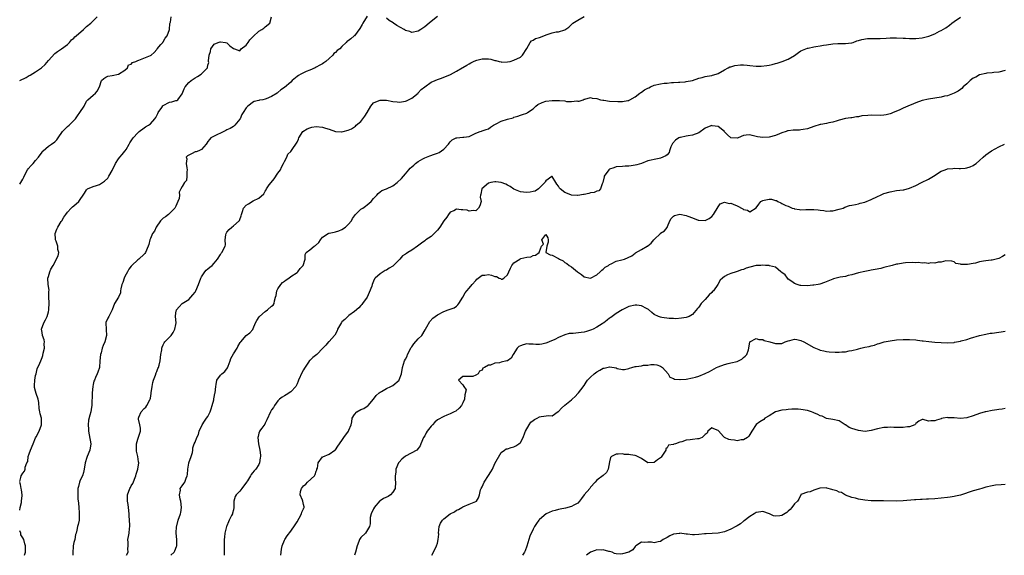
# Model space of a CAD drawing. Units: inches. Extents: x 2526000 to 2529000, y 1542000 to 1545000.
# Drawn here: x 2526000 to 2526309, y 1542000 to 1542168 of the extents above; entities that cross this region are included whole.
import ezdxf

# ---------------------------------------------------------------- set-up
doc = ezdxf.new("R2010")
doc.units = ezdxf.units.IN
doc.header["$MEASUREMENT"] = 0
doc.layers.add('LD25261542_2ft', color=95, linetype='Continuous')

msp = doc.modelspace()

# ---------------------------------------------------------------- linework, layer by layer
at = {"layer": 'LD25261542_2ft'}
for points, elevation in [([(2526109, 1542169.17), (2526107.58, 1542167), (2526107.4, 1542166.6), (2526106.65, 1542165.35), (2526105, 1542163.06), (2526104.91, 1542163), (2526103.89, 1542162.11), (2526103, 1542161.46), (2526102.65, 1542161.35), (2526102.34, 1542161), (2526101, 1542159.69), (2526100.4, 1542159), (2526099.57, 1542158.43), (2526099, 1542157.82), (2526098.54, 1542157.46), (2526098.17, 1542157), (2526097, 1542155.92), (2526095.95, 1542155), (2526095.41, 1542154.59), (2526095, 1542154.26), (2526094.15, 1542153.84), (2526093, 1542153.17), (2526092.66, 1542153), (2526091, 1542152.3), (2526089.88, 1542151.88), (2526089, 1542151.47), (2526088.14, 1542151), (2526087.42, 1542150.58), (2526087, 1542150.31), (2526085.46, 1542149), (2526085, 1542148.53), (2526083, 1542146.87), (2526081.88, 1542146.12), (2526081, 1542145.22), (2526080.86, 1542145.14), (2526080.72, 1542145), (2526079, 1542143.97), (2526077.28, 1542143.28), (2526077, 1542143.18), (2526076.23, 1542143), (2526075.16, 1542142.84), (2526075, 1542142.76), (2526073.56, 1542142.44), (2526073, 1542142.11), (2526072.36, 1542141.64), (2526071.56, 1542141), (2526071, 1542140.44), (2526070.06, 1542139), (2526069.67, 1542138.33), (2526069.09, 1542137), (2526069, 1542136.85), (2526067.49, 1542135), (2526067.23, 1542134.77), (2526067, 1542134.59), (2526066.05, 1542133.95), (2526065, 1542133.5), (2526064.69, 1542133.31), (2526063.97, 1542133), (2526063, 1542132.49), (2526062.05, 1542132.05), (2526061, 1542131.54), (2526059.97, 1542131), (2526059.47, 1542130.53), (2526059, 1542129.88), (2526058.69, 1542129.31), (2526058.43, 1542129), (2526057, 1542127.41), (2526056.17, 1542127), (2526055.34, 1542126.66), (2526055, 1542126.6), (2526054.13, 1542126.13), (2526052.58, 1542125.42), (2526052.25, 1542125), (2526052.44, 1542124.44), (2526052.24, 1542123), (2526052.39, 1542121.61), (2526052.51, 1542121), (2526052.39, 1542120.39), (2526052.43, 1542119), (2526052.31, 1542117.69), (2526051.73, 1542117), (2526051, 1542115.71), (2526050.51, 1542115), (2526050.03, 1542113.97), (2526050.16, 1542113), (2526049.99, 1542111.99), (2526049.61, 1542111), (2526049, 1542109.61), (2526048.8, 1542109.2), (2526048.69, 1542109), (2526047, 1542107.28), (2526046.69, 1542107), (2526045.73, 1542106.27), (2526045, 1542105.84), (2526044.58, 1542105.42), (2526044.2, 1542105), (2526042.84, 1542103), (2526042.26, 1542101.74), (2526041.65, 1542101), (2526041, 1542099.47), (2526040.78, 1542099), (2526040.45, 1542097.55), (2526040.34, 1542097), (2526039.43, 1542095), (2526039.24, 1542094.76), (2526039, 1542094.52), (2526037.33, 1542093), (2526037, 1542092.73), (2526035.19, 1542091), (2526035, 1542090.79), (2526034.23, 1542089.77), (2526033.82, 1542089), (2526033, 1542087.56), (2526032.74, 1542087), (2526032.33, 1542085.67), (2526032.05, 1542085), (2526031.68, 1542083.68), (2526031.63, 1542083), (2526031.63, 1542082.37), (2526031.01, 1542081), (2526029.72, 1542079), (2526028.98, 1542077), (2526027.93, 1542075), (2526027.6, 1542074.4), (2526026.98, 1542073.02), (2526027, 1542072.66), (2526027.14, 1542071.14), (2526027.12, 1542070.88), (2526027.27, 1542069), (2526026.67, 1542067), (2526026.17, 1542065.83), (2526025.89, 1542065), (2526025.51, 1542063.51), (2526025.37, 1542063), (2526025.15, 1542061), (2526024.98, 1542059), (2526024.52, 1542057.48), (2526024.33, 1542057), (2526023.78, 1542055.78), (2526023.41, 1542055), (2526023.29, 1542054.71), (2526023, 1542053.57), (2526022.89, 1542053), (2526022.73, 1542051), (2526022.71, 1542049.29), (2526022.66, 1542048.66), (2526022.65, 1542047), (2526022.53, 1542046.53), (2526022.32, 1542045), (2526022.03, 1542044.03), (2526021.6, 1542042.4), (2526021.44, 1542041), (2526021.57, 1542039.57), (2526021.55, 1542039), (2526021.82, 1542037.82), (2526022.31, 1542035), (2526022, 1542033), (2526021.2, 1542031), (2526021, 1542030.36), (2526020.62, 1542029.38), (2526020.51, 1542029), (2526020.22, 1542027), (2526019.99, 1542026.01), (2526019.68, 1542025), (2526019, 1542023.57), (2526018.78, 1542023), (2526018.41, 1542021.59), (2526018.28, 1542021), (2526018.27, 1542020.27), (2526018.21, 1542019), (2526018.28, 1542017.72), (2526018.4, 1542016.4), (2526018.5, 1542015), (2526018.69, 1542013.31), (2526018.7, 1542013), (2526018.64, 1542012.64), (2526018.61, 1542011), (2526018.31, 1542009.69), (2526018.12, 1542009), (2526017.92, 1542007.92), (2526017.68, 1542007), (2526017.5, 1542006.5), (2526017.24, 1542005), (2526017, 1542004.03), (2526016.78, 1542003), (2526016.64, 1542000.64), (2526016.67, 1542000)], 8282), ([(2526033.53, 1542000), (2526033.99, 1542001), (2526033.95, 1542002.05), (2526034.04, 1542003), (2526034.06, 1542004.06), (2526033.93, 1542005), (2526034.11, 1542005.89), (2526034.31, 1542007), (2526034.42, 1542008.42), (2526034.55, 1542009), (2526034.58, 1542009.42), (2526034.47, 1542011), (2526034.36, 1542012.36), (2526034.33, 1542013), (2526034.11, 1542015), (2526033.98, 1542015.98), (2526033.8, 1542017), (2526033.81, 1542018.19), (2526033.84, 1542019), (2526034.58, 1542021), (2526034.71, 1542021.29), (2526035, 1542021.81), (2526035.45, 1542022.55), (2526036.41, 1542025), (2526036.51, 1542025.49), (2526037.09, 1542027), (2526037.36, 1542029), (2526037.29, 1542029.29), (2526037.05, 1542031), (2526036.67, 1542032.67), (2526036.63, 1542033), (2526036.61, 1542033.39), (2526036.6, 1542035), (2526037, 1542036.48), (2526037.88, 1542039), (2526037.86, 1542039.86), (2526037.7, 1542041), (2526037.29, 1542042.71), (2526037.24, 1542043), (2526037.39, 1542043.39), (2526038.08, 1542045), (2526039, 1542046.12), (2526039.55, 1542046.45), (2526039.86, 1542047), (2526040.81, 1542048.81), (2526040.93, 1542049), (2526041, 1542049.33), (2526041.25, 1542050.75), (2526041.26, 1542051), (2526041.5, 1542053), (2526041.71, 1542054.29), (2526041.93, 1542055), (2526042.56, 1542056.56), (2526042.76, 1542057.24), (2526043, 1542057.73), (2526043.32, 1542058.68), (2526043.51, 1542059), (2526043.71, 1542059.71), (2526044.02, 1542061), (2526044.29, 1542063), (2526044.53, 1542064.53), (2526044.57, 1542065), (2526044.66, 1542065.34), (2526045, 1542066.11), (2526045.29, 1542066.71), (2526045.56, 1542067), (2526047, 1542068.5), (2526047.45, 1542069), (2526048.09, 1542069.91), (2526048.69, 1542071), (2526049, 1542072.4), (2526049.11, 1542073), (2526048.86, 1542075), (2526049, 1542076.15), (2526049.14, 1542077), (2526050.06, 1542077.94), (2526051, 1542079), (2526053, 1542080.27), (2526053.71, 1542081), (2526054.29, 1542081.71), (2526055, 1542082.63), (2526055.22, 1542083), (2526056.08, 1542085), (2526056.78, 1542087), (2526057, 1542087.38), (2526058.07, 1542089), (2526058.49, 1542089.51), (2526059, 1542089.88), (2526059.59, 1542090.41), (2526060.36, 1542091), (2526061, 1542091.74), (2526062.02, 1542093), (2526063, 1542094.45), (2526063.21, 1542094.79), (2526063.42, 1542095), (2526064.45, 1542097), (2526064.55, 1542097.45), (2526064.48, 1542099), (2526064.61, 1542100.61), (2526064.71, 1542101), (2526064.81, 1542101.19), (2526065, 1542101.44), (2526065.7, 1542102.3), (2526066.49, 1542103), (2526067, 1542103.37), (2526068.86, 1542105), (2526068.91, 1542105.09), (2526069, 1542105.38), (2526069.49, 1542106.51), (2526069.59, 1542107), (2526069.89, 1542107.89), (2526070.22, 1542109), (2526071, 1542109.87), (2526071.73, 1542110.27), (2526073.22, 1542111.22), (2526075, 1542112.13), (2526076.53, 1542113.47), (2526077, 1542114.29), (2526077.28, 1542114.72), (2526077.36, 1542115), (2526078.24, 1542116.24), (2526078.82, 1542117), (2526079.83, 1542118.17), (2526081, 1542119.96), (2526081.76, 1542121), (2526082.13, 1542121.87), (2526082.77, 1542123), (2526083, 1542123.55), (2526083.74, 1542125), (2526084.09, 1542125.91), (2526085, 1542126.77), (2526085.65, 1542127.65), (2526086.6, 1542129), (2526087, 1542129.71), (2526087.38, 1542130.62), (2526087.51, 1542131), (2526088.84, 1542133), (2526090.13, 1542133.87), (2526091, 1542134.18), (2526091.62, 1542134.38), (2526093, 1542134.6), (2526095, 1542134.42), (2526095.94, 1542134.06), (2526097, 1542133.75), (2526099, 1542133.01), (2526100.9, 1542132.9), (2526101, 1542132.89), (2526101.48, 1542133), (2526103, 1542133.48), (2526104.1, 1542133.9), (2526105.29, 1542134.71), (2526105.56, 1542135), (2526107, 1542136.15), (2526108.18, 1542137.82), (2526108.96, 1542139), (2526110.15, 1542141), (2526111, 1542142), (2526111.63, 1542142.37), (2526113, 1542142.8), (2526113.19, 1542142.81), (2526115, 1542142.81), (2526117, 1542142.47), (2526118.33, 1542142.33), (2526119, 1542142.2), (2526119.71, 1542142.29), (2526121, 1542142.5), (2526121.33, 1542142.67), (2526123, 1542143.49), (2526124.92, 1542145.08), (2526125, 1542145.13), (2526125.85, 1542146.15), (2526127, 1542147.04), (2526129, 1542148.46), (2526130.31, 1542149), (2526131, 1542149.36), (2526132.24, 1542149.76), (2526135.05, 1542150.95), (2526137, 1542151.94), (2526138.8, 1542153), (2526139, 1542153.1), (2526140.17, 1542153.83), (2526141, 1542154.26), (2526141.47, 1542154.53), (2526142.36, 1542155), (2526143, 1542155.3), (2526143.38, 1542155.38), (2526145, 1542155.84), (2526147, 1542155.82), (2526147.74, 1542155.74), (2526149, 1542155.35), (2526149.34, 1542155.34), (2526150.36, 1542155), (2526151, 1542154.83), (2526151.19, 1542154.81), (2526153, 1542154.83), (2526153.77, 1542155), (2526155, 1542155.39), (2526157, 1542156.35), (2526157.65, 1542157), (2526159, 1542159.05), (2526160.13, 1542161), (2526160.53, 1542161.47), (2526161, 1542161.63), (2526161.8, 1542162.2), (2526163, 1542162.55), (2526165.46, 1542163.46), (2526167, 1542163.95), (2526168.27, 1542164.27), (2526169, 1542164.31), (2526170.97, 1542164.97), (2526171, 1542164.97), (2526172.21, 1542165.79), (2526173, 1542166.58), (2526173.48, 1542167), (2526175, 1542167.94), (2526177, 1542169.13)], 8284), ([(2526131, 1542169.09), (2526129, 1542167.52), (2526128.42, 1542167), (2526127, 1542165.82), (2526125.76, 1542165), (2526125, 1542164.55), (2526123, 1542164.07), (2526122.38, 1542164.38), (2526121, 1542164.73), (2526120.85, 1542164.85), (2526120.61, 1542165), (2526118.31, 1542166.31), (2526117.23, 1542167), (2526117.1, 1542167.1), (2526115.88, 1542167.88), (2526115, 1542168.61)], 8282), ([(2526000, 1542116.54), (2526000.39, 1542117), (2526001, 1542118.1), (2526001.3, 1542118.7), (2526001.39, 1542119), (2526002.49, 1542121), (2526002.69, 1542121.31), (2526003.61, 1542122.39), (2526004.2, 1542123), (2526005, 1542123.88), (2526005.95, 1542125), (2526007, 1542126.53), (2526007.2, 1542126.8), (2526007.38, 1542127), (2526009, 1542128.37), (2526009.98, 1542129), (2526011, 1542129.74), (2526011.65, 1542130.35), (2526012.07, 1542131), (2526013.43, 1542133), (2526015, 1542134.59), (2526015.52, 1542135), (2526017, 1542136.49), (2526017.47, 1542137), (2526018.09, 1542137.91), (2526018.89, 1542139), (2526020.19, 1542141), (2526021, 1542142.54), (2526021.37, 1542143), (2526023, 1542144.41), (2526023.76, 1542145), (2526024.34, 1542145.66), (2526025.07, 1542147.07), (2526025.69, 1542149), (2526026.35, 1542149.65), (2526027, 1542150.1), (2526027.59, 1542150.41), (2526029, 1542150.61), (2526030.98, 1542150.98), (2526031.03, 1542151), (2526033, 1542152.31), (2526033.8, 1542153), (2526034.11, 1542153.89), (2526035, 1542154.18), (2526035.37, 1542154.63), (2526036.4, 1542155), (2526037, 1542155.27), (2526037.37, 1542155.37), (2526041, 1542156.83), (2526041.25, 1542157), (2526042.14, 1542157.86), (2526043, 1542158.79), (2526043.08, 1542158.92), (2526044.3, 1542160.3), (2526044.88, 1542161), (2526044.93, 1542161.07), (2526045, 1542161.14), (2526045.64, 1542162.36), (2526046.26, 1542163), (2526047, 1542164.98), (2526047.09, 1542166.91), (2526047.33, 1542167.33), (2526047.46, 1542169)], 8278), ([(2526000, 1542149.07), (2526001.98, 1542150.01), (2526003, 1542150.57), (2526003.3, 1542150.7), (2526005, 1542151.74), (2526006.82, 1542153), (2526007.97, 1542154.03), (2526009, 1542155.3), (2526011, 1542157.47), (2526011.85, 1542158.15), (2526013.08, 1542159), (2526015, 1542160.35), (2526015.61, 1542161), (2526016.26, 1542161.74), (2526017, 1542162.31), (2526017.31, 1542162.69), (2526017.66, 1542163), (2526020.04, 1542165), (2526020.48, 1542165.52), (2526021, 1542165.98), (2526022.27, 1542167), (2526024.28, 1542169)], 8276), ([(2526000, 1542023.14), (2526000.41, 1542024.41), (2526000.48, 1542025), (2526001, 1542025.78), (2526001.54, 1542026.46), (2526001.71, 1542027), (2526001.71, 1542027.71), (2526002.22, 1542029), (2526002.51, 1542029.49), (2526002.69, 1542031), (2526003, 1542031.87), (2526003.38, 1542033), (2526004.24, 1542035), (2526005, 1542036.86), (2526005.19, 1542037.19), (2526006.1, 1542039), (2526006.88, 1542041), (2526006.89, 1542041.11), (2526006.8, 1542043), (2526006.39, 1542044.39), (2526006.32, 1542045), (2526006.13, 1542046.13), (2526005.97, 1542047.97), (2526005.8, 1542049), (2526005.21, 1542050.79), (2526005, 1542051.5), (2526004.63, 1542052.63), (2526004.61, 1542053), (2526004.67, 1542053.33), (2526004.71, 1542055), (2526005, 1542056.43), (2526005.13, 1542057), (2526005.52, 1542058.48), (2526006.34, 1542060.34), (2526006.61, 1542061), (2526007, 1542062.04), (2526007.24, 1542062.76), (2526007.41, 1542063.41), (2526007.73, 1542065), (2526007.66, 1542066.34), (2526007.76, 1542067), (2526007.63, 1542067.63), (2526007.12, 1542069), (2526007, 1542069.97), (2526006.89, 1542071), (2526007.61, 1542073), (2526008.1, 1542073.9), (2526008.61, 1542075), (2526009, 1542076.41), (2526009.13, 1542077), (2526009.2, 1542079.2), (2526009.19, 1542081), (2526009.15, 1542082.85), (2526009.22, 1542083.22), (2526008.97, 1542085.03), (2526008.87, 1542087), (2526009, 1542087.55), (2526009.49, 1542089), (2526009.81, 1542089.81), (2526010.48, 1542091), (2526012.02, 1542093.98), (2526012.3, 1542095), (2526012.01, 1542096.01), (2526011.95, 1542097), (2526011.42, 1542098.58), (2526011.24, 1542099), (2526011.22, 1542099.22), (2526011.17, 1542101), (2526011.63, 1542102.37), (2526011.92, 1542103), (2526013, 1542104.78), (2526013.18, 1542105), (2526013.86, 1542106.14), (2526014.5, 1542107), (2526015, 1542107.7), (2526016.14, 1542109), (2526016.58, 1542109.42), (2526017, 1542109.74), (2526018.51, 1542111), (2526019, 1542111.63), (2526019.91, 1542113), (2526020.3, 1542113.7), (2526021, 1542114.75), (2526021.12, 1542114.88), (2526021.31, 1542115), (2526023, 1542115.73), (2526024.1, 1542116.1), (2526025, 1542116.38), (2526026.57, 1542117.43), (2526027.59, 1542118.41), (2526027.93, 1542119), (2526029, 1542120.78), (2526030.04, 1542123), (2526031, 1542124.46), (2526031.44, 1542125), (2526032.17, 1542125.83), (2526033, 1542126.81), (2526033.1, 1542126.9), (2526033.36, 1542127.36), (2526034.36, 1542129), (2526034.57, 1542129.43), (2526035.58, 1542131), (2526037, 1542132.55), (2526037.46, 1542133), (2526039, 1542134.21), (2526039.49, 1542134.51), (2526040.35, 1542135), (2526041, 1542135.42), (2526042.37, 1542137), (2526042.64, 1542137.36), (2526043, 1542138.02), (2526043.3, 1542138.7), (2526043.4, 1542139), (2526044.54, 1542140.54), (2526044.92, 1542141.08), (2526045, 1542141.15), (2526047, 1542142.27), (2526047.72, 1542142.28), (2526049, 1542142.71), (2526049.27, 1542142.73), (2526049.56, 1542143), (2526051, 1542144.84), (2526051.54, 1542146.46), (2526051.84, 1542147), (2526053, 1542148.38), (2526053.79, 1542149), (2526055, 1542149.89), (2526055.71, 1542150.29), (2526056.91, 1542151), (2526057, 1542151.11), (2526058.89, 1542153), (2526058.93, 1542153.07), (2526059, 1542153.8), (2526059.3, 1542154.7), (2526059.25, 1542155), (2526059.17, 1542155.17), (2526059.38, 1542157), (2526059.84, 1542158.16), (2526059.93, 1542159), (2526061, 1542160.39), (2526062.21, 1542161), (2526062.82, 1542161.18), (2526063, 1542161.21), (2526064.54, 1542161), (2526065, 1542160.87), (2526065.9, 1542159.9), (2526067.06, 1542159.06), (2526067.32, 1542159), (2526069, 1542158.37), (2526069.41, 1542159), (2526071, 1542160.11), (2526071.62, 1542161), (2526072.22, 1542161.78), (2526073, 1542162.59), (2526073.18, 1542162.82), (2526075, 1542164.54), (2526075.93, 1542165), (2526076.54, 1542165.46), (2526077, 1542165.86), (2526078.41, 1542167), (2526078.99, 1542168.99)], 8280), ([(2526047.38, 1542000), (2526048.42, 1542001), (2526048.63, 1542001.37), (2526049.22, 1542002.78), (2526049.29, 1542003), (2526049.25, 1542005), (2526049.04, 1542007), (2526049.19, 1542009), (2526049.28, 1542009.28), (2526049.74, 1542011), (2526050.43, 1542013), (2526050.54, 1542013.46), (2526050.77, 1542015), (2526050.54, 1542017), (2526050.34, 1542017.66), (2526050.12, 1542019), (2526050.42, 1542020.42), (2526050.36, 1542021), (2526050.61, 1542021.39), (2526051, 1542021.8), (2526051.46, 1542022.54), (2526051.78, 1542023), (2526052.17, 1542024.17), (2526052.56, 1542025), (2526052.66, 1542025.34), (2526052.69, 1542027), (2526053, 1542028.89), (2526053.02, 1542029), (2526053.8, 1542031), (2526054.23, 1542032.23), (2526054.34, 1542033), (2526054.28, 1542033.72), (2526054.74, 1542035), (2526055, 1542035.52), (2526055.55, 1542037), (2526056.04, 1542037.96), (2526056.31, 1542039), (2526057.18, 1542041), (2526057.91, 1542042.09), (2526058.6, 1542043), (2526059, 1542043.59), (2526059.72, 1542045), (2526060.03, 1542045.97), (2526060.38, 1542047), (2526060.84, 1542048.84), (2526060.86, 1542049.14), (2526061, 1542049.65), (2526061.23, 1542050.77), (2526061.31, 1542051), (2526061.52, 1542053), (2526061.62, 1542053.62), (2526061.78, 1542055), (2526063, 1542056.58), (2526063.36, 1542057), (2526064.28, 1542057.72), (2526065.18, 1542058.82), (2526065.33, 1542059.33), (2526065.97, 1542061), (2526066.22, 1542061.78), (2526067, 1542063.25), (2526068.16, 1542065), (2526068.43, 1542065.57), (2526069.18, 1542066.82), (2526069.3, 1542067), (2526071, 1542068.97), (2526072.12, 1542069.88), (2526073.08, 1542070.92), (2526073.18, 1542071.18), (2526073.99, 1542073), (2526074.32, 1542073.68), (2526075.14, 1542074.86), (2526075.25, 1542075), (2526077, 1542076.55), (2526077.76, 1542077), (2526079, 1542078.15), (2526079.48, 1542078.52), (2526079.83, 1542079), (2526079.88, 1542079.88), (2526080.22, 1542081), (2526080.43, 1542081.57), (2526080.61, 1542083), (2526081, 1542083.65), (2526081.94, 1542085), (2526082.4, 1542085.6), (2526083, 1542086.07), (2526083.53, 1542086.47), (2526084.44, 1542087), (2526085, 1542087.47), (2526087, 1542088.81), (2526087.24, 1542089), (2526088, 1542090), (2526088.93, 1542091), (2526089.55, 1542093), (2526089.57, 1542094.43), (2526089.87, 1542095), (2526091, 1542095.86), (2526092.33, 1542097), (2526092.77, 1542097.23), (2526093.78, 1542098.22), (2526094.32, 1542099), (2526095, 1542099.88), (2526096.72, 1542101), (2526096.9, 1542101.1), (2526097, 1542101.13), (2526098.57, 1542101.43), (2526099, 1542101.5), (2526100.12, 1542101.88), (2526101, 1542102.23), (2526102.19, 1542103), (2526103, 1542103.79), (2526104.02, 1542105), (2526104.34, 1542105.66), (2526105, 1542106.58), (2526105.16, 1542106.84), (2526105.3, 1542107), (2526107, 1542108.6), (2526107.57, 1542109), (2526108.44, 1542109.56), (2526109, 1542109.98), (2526110.21, 1542111), (2526111, 1542111.96), (2526112, 1542113), (2526112.45, 1542113.55), (2526113, 1542114.04), (2526113.53, 1542114.47), (2526115, 1542114.99), (2526117, 1542115.93), (2526118.34, 1542117), (2526119.75, 1542118.25), (2526121, 1542119.71), (2526122, 1542121), (2526122.5, 1542121.5), (2526123, 1542121.9), (2526123.58, 1542122.42), (2526124.12, 1542123), (2526125, 1542123.62), (2526126.39, 1542124.39), (2526127, 1542124.74), (2526127.59, 1542125), (2526128.6, 1542125.4), (2526130.11, 1542125.89), (2526131, 1542126.23), (2526131.57, 1542126.43), (2526133, 1542127.45), (2526134.47, 1542129), (2526134.66, 1542129.34), (2526135, 1542129.74), (2526135.63, 1542130.37), (2526136.92, 1542131), (2526137, 1542131.06), (2526137.05, 1542131.05), (2526139, 1542131.21), (2526139.27, 1542131.27), (2526141, 1542131.46), (2526141.95, 1542131.95), (2526143, 1542132.45), (2526144.43, 1542133), (2526144.85, 1542133.15), (2526145, 1542133.18), (2526146.31, 1542133.69), (2526147, 1542133.9), (2526147.6, 1542134.4), (2526148.54, 1542135), (2526149, 1542135.25), (2526149.44, 1542135.44), (2526151, 1542136.25), (2526153, 1542136.86), (2526154.71, 1542137.29), (2526155, 1542137.48), (2526156.22, 1542137.78), (2526157, 1542138.14), (2526157.66, 1542138.34), (2526159, 1542138.82), (2526159.12, 1542138.88), (2526159.27, 1542139), (2526161, 1542140.14), (2526161.89, 1542141), (2526162.52, 1542141.48), (2526163.83, 1542142.17), (2526165, 1542142.54), (2526167, 1542142.79), (2526167.23, 1542142.77), (2526169, 1542142.76), (2526169.3, 1542142.7), (2526171, 1542142.62), (2526171.52, 1542142.48), (2526173, 1542142.48), (2526174.67, 1542142.67), (2526175, 1542142.57), (2526175.42, 1542142.58), (2526176.69, 1542143), (2526177, 1542143.17), (2526177.18, 1542143.18), (2526179, 1542143.69), (2526179.48, 1542143.48), (2526181, 1542143.38), (2526182.12, 1542143), (2526182.82, 1542142.82), (2526183.17, 1542142.83), (2526185, 1542142.55), (2526187.55, 1542142.45), (2526189, 1542142.48), (2526190.73, 1542142.73), (2526191, 1542142.79), (2526191.11, 1542142.89), (2526191.3, 1542143), (2526193, 1542143.93), (2526194.46, 1542145), (2526194.74, 1542145.26), (2526195, 1542145.33), (2526195.95, 1542146.05), (2526197, 1542146.62), (2526197.27, 1542146.73), (2526197.82, 1542147), (2526199, 1542147.51), (2526201, 1542147.93), (2526202.14, 1542148.14), (2526203, 1542148.15), (2526204.4, 1542148.4), (2526205, 1542148.37), (2526206.55, 1542148.55), (2526207, 1542148.54), (2526208.64, 1542148.64), (2526209, 1542148.68), (2526211, 1542149.06), (2526213, 1542149.71), (2526214.01, 1542150.01), (2526215, 1542150.25), (2526215.63, 1542150.37), (2526217, 1542150.6), (2526217.3, 1542150.7), (2526218.43, 1542151), (2526219, 1542151.19), (2526221, 1542152.36), (2526222.15, 1542153), (2526222.71, 1542153.29), (2526223, 1542153.34), (2526224.28, 1542153.72), (2526226.08, 1542153.92), (2526227, 1542153.92), (2526228.16, 1542153.84), (2526229, 1542153.73), (2526231, 1542153.52), (2526232.51, 1542153.49), (2526234.32, 1542153.68), (2526235, 1542153.84), (2526235.97, 1542154.03), (2526237, 1542154.32), (2526237.55, 1542154.45), (2526239.06, 1542154.94), (2526241, 1542155.74), (2526243, 1542156.9), (2526244.21, 1542157.79), (2526245, 1542158.29), (2526246.55, 1542159), (2526247, 1542159.19), (2526247.22, 1542159.22), (2526249, 1542159.61), (2526249.68, 1542159.68), (2526251, 1542159.91), (2526252.07, 1542160.07), (2526253, 1542160.24), (2526255, 1542160.52), (2526256.6, 1542160.6), (2526258.64, 1542160.64), (2526259, 1542160.62), (2526260.87, 1542160.87), (2526261, 1542160.87), (2526261.38, 1542161), (2526262.56, 1542161.44), (2526263, 1542161.55), (2526264.09, 1542161.91), (2526265.84, 1542162.16), (2526267, 1542162.2), (2526267.82, 1542162.19), (2526269, 1542162.2), (2526269.81, 1542162.19), (2526271.7, 1542162.3), (2526273, 1542162.39), (2526275, 1542162.43), (2526277, 1542162.33), (2526277.73, 1542162.27), (2526279, 1542162.23), (2526281, 1542162.25), (2526283, 1542162.45), (2526283.47, 1542162.53), (2526285.08, 1542162.92), (2526287, 1542163.69), (2526288.48, 1542164.48), (2526289, 1542164.74), (2526290.42, 1542165.58), (2526291.56, 1542166.44), (2526292.26, 1542167), (2526293, 1542167.55), (2526295, 1542168.9)], 8286), ([(2526309, 1542152.11), (2526307, 1542151.69), (2526305.52, 1542151.52), (2526305, 1542151.43), (2526303.32, 1542151.32), (2526303, 1542151.26), (2526301, 1542150.8), (2526299.88, 1542150.12), (2526299, 1542149.73), (2526298.09, 1542149), (2526297, 1542147.99), (2526295.83, 1542147), (2526295.44, 1542146.56), (2526295, 1542146.23), (2526294.28, 1542145.72), (2526293, 1542145.02), (2526291, 1542144.24), (2526290.06, 1542144.06), (2526289, 1542143.81), (2526287, 1542143.48), (2526285, 1542143.17), (2526283, 1542142.73), (2526281, 1542142.02), (2526280.27, 1542141.73), (2526278.55, 1542141), (2526277, 1542140.32), (2526275.76, 1542139.76), (2526273.95, 1542139), (2526273.31, 1542138.69), (2526273, 1542138.57), (2526271.76, 1542138.24), (2526271, 1542138.12), (2526269.92, 1542138.08), (2526267, 1542138.15), (2526265.92, 1542138.08), (2526264.11, 1542137.89), (2526263, 1542137.64), (2526262.37, 1542137.63), (2526261, 1542137.35), (2526260.67, 1542137.33), (2526259, 1542137.07), (2526257, 1542136.53), (2526256.37, 1542136.37), (2526255, 1542135.97), (2526253.77, 1542135.77), (2526253, 1542135.58), (2526251.26, 1542135.26), (2526251, 1542135.2), (2526249, 1542134.6), (2526247, 1542133.89), (2526245.64, 1542133.64), (2526245, 1542133.5), (2526244.54, 1542133.46), (2526242.58, 1542133.42), (2526241, 1542133.23), (2526240.8, 1542133.2), (2526240.32, 1542133), (2526239, 1542132.55), (2526238.28, 1542132.28), (2526237, 1542131.75), (2526235, 1542131.26), (2526233, 1542131.16), (2526231.38, 1542131.38), (2526231, 1542131.5), (2526229.71, 1542131.71), (2526229, 1542132.02), (2526227.84, 1542131.84), (2526227, 1542131.75), (2526225.34, 1542131), (2526225.09, 1542130.91), (2526223, 1542131.01), (2526222, 1542132), (2526221, 1542132.95), (2526220.97, 1542133), (2526219, 1542134.58), (2526217.17, 1542134.83), (2526217, 1542134.88), (2526215.66, 1542134.34), (2526215, 1542134.04), (2526213, 1542132.64), (2526211, 1542131.82), (2526209.61, 1542131.61), (2526209, 1542131.53), (2526207.18, 1542131.18), (2526207, 1542131.17), (2526206.67, 1542131), (2526205.68, 1542130.32), (2526204.73, 1542129.27), (2526204.58, 1542129), (2526204.2, 1542128.2), (2526203.75, 1542127), (2526203.62, 1542126.38), (2526203, 1542125.7), (2526202.65, 1542125.35), (2526201, 1542124.65), (2526200.55, 1542124.55), (2526199, 1542124.27), (2526197.98, 1542123.98), (2526197, 1542123.77), (2526195.01, 1542122.99), (2526193.48, 1542122.52), (2526193, 1542122.41), (2526191.74, 1542122.26), (2526191, 1542122.13), (2526189.89, 1542122.11), (2526189, 1542122.02), (2526187, 1542121.89), (2526186.35, 1542121.65), (2526185, 1542121.21), (2526184.88, 1542121.12), (2526184.76, 1542121), (2526183.28, 1542119), (2526183.24, 1542118.76), (2526182.85, 1542117), (2526182.62, 1542116.62), (2526182.1, 1542115), (2526181.59, 1542114.41), (2526181, 1542114.31), (2526180.16, 1542113.84), (2526179, 1542113.73), (2526178.48, 1542113.52), (2526177, 1542113.22), (2526176.8, 1542113.2), (2526175, 1542112.89), (2526174.88, 1542112.88), (2526173, 1542113.08), (2526172.81, 1542113.19), (2526171, 1542113.91), (2526169.48, 1542115), (2526169.25, 1542115.25), (2526169, 1542115.81), (2526168.48, 1542116.48), (2526168.12, 1542117), (2526167, 1542118.93), (2526166.87, 1542118.87), (2526165, 1542117.56), (2526164.82, 1542117.18), (2526164.65, 1542117), (2526162.64, 1542115), (2526161.68, 1542114.32), (2526161, 1542114.23), (2526160.06, 1542113.94), (2526159, 1542113.89), (2526158.03, 1542113.97), (2526157, 1542114.11), (2526155, 1542114.97), (2526153.8, 1542115.8), (2526153, 1542116.2), (2526152.45, 1542116.45), (2526151, 1542117.04), (2526149.27, 1542117.27), (2526149, 1542117.27), (2526147.72, 1542117), (2526147, 1542116.79), (2526144.95, 1542115), (2526144.63, 1542113.37), (2526144.51, 1542113), (2526144.45, 1542112.45), (2526144.69, 1542111), (2526144.33, 1542109.67), (2526143.9, 1542109), (2526143, 1542108.16), (2526142.22, 1542108.22), (2526141, 1542108.01), (2526140.28, 1542108.28), (2526139, 1542108.43), (2526138.46, 1542108.46), (2526137, 1542108.6), (2526136.17, 1542108.17), (2526135, 1542107.66), (2526134.48, 1542107), (2526133.91, 1542106.09), (2526133.04, 1542105), (2526131.71, 1542103), (2526131, 1542102.02), (2526130.51, 1542101.49), (2526129, 1542100.06), (2526127.4, 1542099), (2526127.18, 1542098.82), (2526127, 1542098.73), (2526126.02, 1542097.98), (2526124.79, 1542097), (2526123, 1542095.77), (2526121.76, 1542095), (2526121.25, 1542094.75), (2526121, 1542094.52), (2526120, 1542094), (2526119.21, 1542093), (2526117.25, 1542091), (2526117, 1542090.77), (2526115.87, 1542090.13), (2526115, 1542089.51), (2526114.62, 1542089.38), (2526113, 1542088.38), (2526111.5, 1542087), (2526111.22, 1542086.78), (2526111, 1542086.04), (2526110.58, 1542085), (2526110.47, 1542084.47), (2526109.56, 1542082.44), (2526109, 1542081.07), (2526107.53, 1542079), (2526107.32, 1542078.68), (2526107, 1542078.36), (2526106.35, 1542077.65), (2526105, 1542076.52), (2526103.26, 1542075.26), (2526103, 1542075.06), (2526101.97, 1542074.03), (2526101, 1542073.24), (2526100.88, 1542073.12), (2526099.71, 1542071), (2526099.54, 1542070.46), (2526098.86, 1542069.14), (2526098.75, 1542069), (2526097, 1542067.1), (2526096.88, 1542067), (2526096.01, 1542065.99), (2526095.07, 1542065), (2526093.23, 1542063), (2526091.88, 1542062.12), (2526091, 1542061.18), (2526090.9, 1542061.1), (2526090.61, 1542060.61), (2526089.3, 1542058.7), (2526089, 1542058.17), (2526088.54, 1542057.46), (2526087.42, 1542055), (2526087.35, 1542054.65), (2526087, 1542053.79), (2526086.56, 1542053), (2526085, 1542051.3), (2526083.59, 1542050.42), (2526083, 1542050.1), (2526082.34, 1542049.66), (2526081.52, 1542049), (2526081, 1542048.48), (2526079.93, 1542047), (2526079.57, 1542046.43), (2526079, 1542045.63), (2526078.62, 1542045), (2526077.49, 1542042.51), (2526077, 1542041.47), (2526076.86, 1542041.14), (2526075.92, 1542039.92), (2526075.25, 1542039), (2526075.17, 1542038.83), (2526075, 1542038.34), (2526074.74, 1542037.26), (2526074.69, 1542037), (2526074.88, 1542035), (2526075.33, 1542033), (2526075.48, 1542031.48), (2526075.51, 1542031), (2526075.45, 1542030.55), (2526075.2, 1542029), (2526075, 1542028.53), (2526074.08, 1542027), (2526073.53, 1542026.47), (2526073, 1542025.9), (2526072.59, 1542025.41), (2526072.4, 1542025), (2526071.41, 1542023.41), (2526071.08, 1542022.92), (2526069.68, 1542021), (2526069, 1542020.14), (2526067.88, 1542019), (2526067.56, 1542018.44), (2526067.19, 1542017), (2526067.16, 1542015.16), (2526067.14, 1542015), (2526067, 1542014.26), (2526066.74, 1542013.26), (2526066.72, 1542013), (2526066.47, 1542012.47), (2526065.72, 1542011), (2526065.5, 1542010.5), (2526065, 1542009.23), (2526064.89, 1542009), (2526064.36, 1542007), (2526064.25, 1542005.75), (2526064.1, 1542005), (2526064.14, 1542004.14), (2526064.15, 1542003), (2526064.08, 1542001.92), (2526064.16, 1542001), (2526064.11, 1542000.11), (2526064.09, 1542000)], 8288), ([(2526081.88, 1542000), (2526082.05, 1542001.95), (2526082.26, 1542003), (2526083, 1542004.73), (2526083.13, 1542005), (2526083.86, 1542006.14), (2526085, 1542007.6), (2526086.38, 1542009.62), (2526087, 1542010.47), (2526087.69, 1542011.69), (2526088.36, 1542013), (2526088.48, 1542013.52), (2526089, 1542014.57), (2526089.12, 1542014.88), (2526089.21, 1542015), (2526089.21, 1542015.21), (2526089, 1542015.9), (2526088.75, 1542017), (2526088.65, 1542017.35), (2526087.91, 1542019), (2526088.04, 1542020.04), (2526088.33, 1542021), (2526089, 1542021.82), (2526089.68, 1542022.32), (2526090.26, 1542023), (2526092.48, 1542025), (2526092.67, 1542025.33), (2526093, 1542026.38), (2526093.18, 1542026.82), (2526093.22, 1542027), (2526093.34, 1542027.34), (2526093.65, 1542029), (2526095, 1542030.88), (2526095.06, 1542030.94), (2526097, 1542031.75), (2526098.87, 1542033), (2526099, 1542033.13), (2526099.78, 1542034.22), (2526101, 1542036.06), (2526101.65, 1542037), (2526103.16, 1542039), (2526103.23, 1542039.23), (2526103.92, 1542041), (2526104.14, 1542041.86), (2526104.3, 1542043), (2526105, 1542044.23), (2526105.69, 1542045), (2526107, 1542045.78), (2526107.9, 1542046.1), (2526109, 1542046.78), (2526109.3, 1542047), (2526110.94, 1542049), (2526111.83, 1542050.17), (2526112.74, 1542051), (2526113, 1542051.21), (2526113.46, 1542051.46), (2526115, 1542052.34), (2526116.37, 1542053), (2526116.78, 1542053.22), (2526117, 1542053.31), (2526118.95, 1542055), (2526119, 1542055.09), (2526119.72, 1542057), (2526120.07, 1542059), (2526120.63, 1542061), (2526121, 1542061.6), (2526121.49, 1542062.51), (2526121.59, 1542063), (2526122.8, 1542065.2), (2526123, 1542065.4), (2526123.6, 1542066.4), (2526125, 1542067.91), (2526126.09, 1542069), (2526127.2, 1542070.8), (2526127.3, 1542071), (2526127.7, 1542071.7), (2526128.58, 1542073.42), (2526129.6, 1542074.4), (2526131, 1542075.43), (2526133, 1542076.56), (2526134.37, 1542077), (2526136.28, 1542077.72), (2526137, 1542078.24), (2526137.39, 1542078.61), (2526137.69, 1542079), (2526138.92, 1542081), (2526139.66, 1542082.34), (2526140.2, 1542083), (2526141, 1542083.86), (2526141.88, 1542085), (2526143, 1542086.24), (2526143.33, 1542086.67), (2526143.74, 1542087), (2526145, 1542087.9), (2526145.89, 1542087.89), (2526147, 1542088.09), (2526147.91, 1542087.91), (2526149, 1542087.47), (2526149.48, 1542087.48), (2526150.38, 1542087), (2526150.83, 1542086.83), (2526151, 1542086.67), (2526151.33, 1542086.67), (2526151.78, 1542087), (2526153, 1542087.99), (2526153.39, 1542089), (2526153.91, 1542090.09), (2526154.31, 1542091), (2526155, 1542091.81), (2526156.8, 1542093), (2526156.93, 1542093.07), (2526157.14, 1542093.14), (2526159, 1542093.56), (2526160.28, 1542093.72), (2526161, 1542094.11), (2526161.75, 1542094.25), (2526162.95, 1542095), (2526163, 1542095.37), (2526163.68, 1542097), (2526164.31, 1542097.69), (2526163.72, 1542099), (2526165, 1542100.73), (2526165.61, 1542099.61), (2526165.74, 1542099), (2526165.72, 1542098.28), (2526165.29, 1542097), (2526165.02, 1542095.02), (2526165.04, 1542095), (2526166.34, 1542094.34), (2526167, 1542094.16), (2526169, 1542093.17), (2526169.27, 1542093), (2526170.42, 1542092.42), (2526171, 1542091.92), (2526171.55, 1542091.55), (2526172.27, 1542091), (2526173, 1542090.51), (2526174.9, 1542089), (2526176.14, 1542088.14), (2526177, 1542087.45), (2526179, 1542087.02), (2526181, 1542088.06), (2526182.03, 1542089), (2526182.52, 1542089.48), (2526183, 1542089.77), (2526183.61, 1542090.39), (2526184.62, 1542091), (2526185, 1542091.27), (2526185.5, 1542091.5), (2526187, 1542092.29), (2526188.79, 1542092.79), (2526189.69, 1542093), (2526191.97, 1542094.03), (2526193, 1542094.86), (2526193.08, 1542094.92), (2526195, 1542095.94), (2526196.78, 1542097), (2526196.93, 1542097.07), (2526197, 1542097.11), (2526198.04, 1542097.96), (2526198.87, 1542099), (2526199, 1542099.1), (2526200.91, 1542101), (2526201, 1542101.08), (2526202.17, 1542101.83), (2526203, 1542102.86), (2526203.09, 1542102.91), (2526203.16, 1542103.16), (2526203.9, 1542105), (2526204.27, 1542105.73), (2526205, 1542106.46), (2526205.3, 1542106.7), (2526207, 1542107.03), (2526209, 1542106.7), (2526209.53, 1542106.47), (2526211, 1542105.96), (2526212.78, 1542105.22), (2526213, 1542105.18), (2526214.94, 1542105.06), (2526215, 1542105.07), (2526216.25, 1542105.75), (2526217, 1542106.35), (2526217.53, 1542107), (2526219, 1542109.35), (2526219.71, 1542110.29), (2526221, 1542110.89), (2526222.47, 1542110.47), (2526223, 1542110.53), (2526223.77, 1542110.23), (2526225, 1542109.64), (2526226.75, 1542108.75), (2526227, 1542108.58), (2526228.28, 1542108.28), (2526229, 1542107.8), (2526231, 1542109.11), (2526231.75, 1542110.25), (2526232.42, 1542111), (2526233, 1542111.38), (2526233.42, 1542111.42), (2526235, 1542111.77), (2526235.73, 1542111.73), (2526237, 1542111.31), (2526237.36, 1542111.36), (2526237.78, 1542111), (2526238.67, 1542110.67), (2526239, 1542110.45), (2526240.21, 1542109.79), (2526241, 1542109.59), (2526242.28, 1542109), (2526242.83, 1542108.83), (2526243, 1542108.72), (2526244.52, 1542108.52), (2526245, 1542108.48), (2526246.49, 1542108.49), (2526247, 1542108.58), (2526248.54, 1542108.54), (2526249, 1542108.56), (2526250.41, 1542108.41), (2526251, 1542108.3), (2526252.19, 1542108.19), (2526253, 1542108.03), (2526254.11, 1542108.11), (2526255, 1542108.11), (2526257, 1542108.59), (2526258.19, 1542109), (2526258.76, 1542109.24), (2526260.22, 1542109.78), (2526261, 1542109.94), (2526262.11, 1542110.11), (2526263, 1542110.34), (2526263.51, 1542110.49), (2526265, 1542110.85), (2526267, 1542111.65), (2526269, 1542112.61), (2526269.9, 1542113), (2526271, 1542113.52), (2526273, 1542114.13), (2526275, 1542114.45), (2526277, 1542114.68), (2526277.27, 1542114.73), (2526279, 1542115.19), (2526281, 1542116.1), (2526282.83, 1542117), (2526285, 1542118.03), (2526286.61, 1542119), (2526289, 1542120.53), (2526290.26, 1542121), (2526291, 1542121.3), (2526292.57, 1542121.43), (2526293, 1542121.49), (2526294.6, 1542121.4), (2526295, 1542121.41), (2526296.48, 1542121.52), (2526297, 1542121.6), (2526298.05, 1542121.95), (2526299, 1542122.37), (2526299.39, 1542122.61), (2526299.92, 1542123), (2526301, 1542123.94), (2526302.13, 1542125), (2526303, 1542125.7), (2526303.74, 1542126.26), (2526304.77, 1542127), (2526307, 1542128.18), (2526308.85, 1542129)], 8290), ([(2526309, 1542094.35), (2526308.17, 1542093.83), (2526307, 1542093.21), (2526305, 1542092.66), (2526304.59, 1542092.59), (2526303, 1542092.44), (2526302.28, 1542092.28), (2526301, 1542092.12), (2526299.74, 1542091.74), (2526299, 1542091.62), (2526297.26, 1542091.26), (2526295.28, 1542091.28), (2526295, 1542091.43), (2526293.6, 1542091.6), (2526293, 1542092.16), (2526292.29, 1542092.29), (2526290.46, 1542092.46), (2526289, 1542092), (2526288.01, 1542092.01), (2526287, 1542091.74), (2526285.76, 1542091.76), (2526285, 1542091.61), (2526283.76, 1542091.76), (2526283, 1542091.7), (2526281.87, 1542091.87), (2526281, 1542091.83), (2526279.9, 1542091.9), (2526277.76, 1542091.76), (2526277, 1542091.7), (2526275.42, 1542091.42), (2526275, 1542091.37), (2526273.55, 1542091), (2526271, 1542090.29), (2526270.07, 1542090.07), (2526268.31, 1542089.69), (2526267, 1542089.45), (2526266.64, 1542089.36), (2526265, 1542089.12), (2526263, 1542088.71), (2526261, 1542088.08), (2526259.81, 1542087.81), (2526259, 1542087.54), (2526257.28, 1542087.28), (2526256, 1542087), (2526255.21, 1542086.79), (2526255, 1542086.72), (2526252.37, 1542085.63), (2526250.9, 1542085.1), (2526250.41, 1542085), (2526249, 1542084.74), (2526248.75, 1542084.75), (2526247, 1542084.61), (2526245, 1542084.68), (2526244.73, 1542084.73), (2526243.79, 1542085), (2526243, 1542085.26), (2526242.1, 1542085.9), (2526241, 1542086.71), (2526240.75, 1542087), (2526240, 1542088), (2526239, 1542088.76), (2526238.9, 1542088.9), (2526238.73, 1542089), (2526237, 1542090.43), (2526235.12, 1542090.88), (2526235, 1542090.94), (2526233.9, 1542091), (2526233.07, 1542091.07), (2526232.37, 1542091), (2526231, 1542090.92), (2526229, 1542090.46), (2526227.84, 1542090.16), (2526227, 1542089.72), (2526226.38, 1542089.62), (2526225, 1542089.07), (2526224.65, 1542089), (2526223, 1542088.5), (2526221.99, 1542087.99), (2526221, 1542087.55), (2526220.34, 1542087), (2526219.69, 1542086.31), (2526218.96, 1542085), (2526217.52, 1542083), (2526217.25, 1542082.75), (2526217, 1542082.45), (2526216.2, 1542081.8), (2526215.56, 1542081), (2526215, 1542080.33), (2526213.69, 1542079), (2526213, 1542077.88), (2526212.53, 1542077.47), (2526211, 1542075.55), (2526209.99, 1542075), (2526209, 1542074.66), (2526207.58, 1542074.42), (2526205.73, 1542074.27), (2526205, 1542074.33), (2526203.66, 1542074.34), (2526201.33, 1542074.67), (2526201, 1542074.73), (2526200.34, 1542075), (2526199, 1542075.58), (2526198.18, 1542076.18), (2526197.14, 1542077.14), (2526197, 1542077.23), (2526196.53, 1542077.47), (2526195, 1542078.34), (2526193.52, 1542078.48), (2526193, 1542078.56), (2526191, 1542078.1), (2526188.91, 1542077.09), (2526187, 1542075.86), (2526185.75, 1542075), (2526185.35, 1542074.65), (2526185, 1542074.4), (2526184.24, 1542073.76), (2526183.15, 1542073), (2526183, 1542072.88), (2526182.68, 1542072.68), (2526181, 1542071.56), (2526179.81, 1542071), (2526179.28, 1542070.72), (2526177.76, 1542070.24), (2526177, 1542070.07), (2526176.04, 1542069.96), (2526173.57, 1542069.57), (2526172.33, 1542069.67), (2526171, 1542069.19), (2526169, 1542068.38), (2526167.78, 1542067.78), (2526166.06, 1542067), (2526165.32, 1542066.68), (2526165, 1542066.57), (2526163.76, 1542066.24), (2526163, 1542066.17), (2526161.85, 1542066.15), (2526161, 1542066.27), (2526159.71, 1542066.29), (2526159, 1542066.34), (2526157.91, 1542066.09), (2526157, 1542065.77), (2526156.51, 1542065.49), (2526155.97, 1542065), (2526154.72, 1542063), (2526154.07, 1542061.93), (2526152.95, 1542061.05), (2526152.81, 1542061), (2526151, 1542060.58), (2526150.43, 1542060.43), (2526149, 1542060.28), (2526147.65, 1542059.65), (2526147, 1542059.73), (2526145.77, 1542059), (2526145.23, 1542058.77), (2526145, 1542058.16), (2526144.16, 1542057.84), (2526143.73, 1542057), (2526143, 1542056.53), (2526142.14, 1542056.14), (2526140.14, 1542056.14), (2526139, 1542056.08), (2526137.59, 1542055), (2526139, 1542053.53), (2526139.24, 1542053), (2526139.96, 1542051.96), (2526139.6, 1542050.4), (2526139.51, 1542049), (2526139, 1542047.83), (2526138.54, 1542047), (2526137.84, 1542046.16), (2526136.74, 1542045.26), (2526136.28, 1542045), (2526135, 1542044.37), (2526133.97, 1542043.97), (2526133, 1542043.57), (2526131, 1542042.48), (2526130.18, 1542041.82), (2526129.45, 1542041), (2526129, 1542040.52), (2526127.82, 1542039), (2526127.51, 1542038.49), (2526127, 1542037.47), (2526126.67, 1542037), (2526125.83, 1542035), (2526125.63, 1542034.37), (2526125, 1542033.48), (2526124.5, 1542033), (2526121, 1542031.09), (2526119.81, 1542030.19), (2526119, 1542029.25), (2526118.81, 1542029), (2526117.98, 1542027), (2526117.95, 1542026.05), (2526117.72, 1542025), (2526117.73, 1542023.73), (2526117.8, 1542023), (2526117.73, 1542021), (2526117, 1542019.79), (2526116.31, 1542019), (2526115.5, 1542018.5), (2526114.12, 1542017.88), (2526113, 1542017.12), (2526112.91, 1542017.09), (2526111.13, 1542015), (2526111.12, 1542014.88), (2526111, 1542014.59), (2526110.19, 1542013), (2526109.92, 1542011.92), (2526109.86, 1542011), (2526109.87, 1542009.87), (2526109.72, 1542009), (2526108.44, 1542007), (2526107, 1542005.6), (2526106.73, 1542005.27), (2526106.56, 1542005), (2526106.36, 1542004.36), (2526105.84, 1542003), (2526105.35, 1542001), (2526104.96, 1542000)], 8292), ([(2526129.22, 1542000), (2526130.19, 1542001.81), (2526130.72, 1542003), (2526131, 1542003.81), (2526131.27, 1542005), (2526131.39, 1542006.61), (2526131.33, 1542007), (2526131.56, 1542009), (2526131.93, 1542010.07), (2526132.55, 1542011), (2526133, 1542011.49), (2526135, 1542012.99), (2526136.3, 1542013.7), (2526137, 1542014.17), (2526137.59, 1542014.41), (2526138.67, 1542015), (2526139, 1542015.22), (2526141, 1542016.1), (2526143, 1542016.85), (2526143.24, 1542017), (2526143.91, 1542018.09), (2526144.17, 1542019), (2526144.55, 1542020.55), (2526144.68, 1542021), (2526145, 1542021.5), (2526145.66, 1542023), (2526147, 1542025.09), (2526147.79, 1542026.21), (2526148.23, 1542027), (2526149, 1542028.78), (2526151, 1542032.32), (2526152.08, 1542033), (2526152.6, 1542033.4), (2526153, 1542033.43), (2526154.12, 1542033.88), (2526155, 1542034.07), (2526155.59, 1542034.41), (2526156.49, 1542035), (2526157, 1542035.46), (2526157.84, 1542037), (2526158.4, 1542038.4), (2526158.66, 1542039), (2526159.8, 1542041), (2526160.25, 1542041.75), (2526161, 1542042.27), (2526161.4, 1542042.6), (2526162.23, 1542043), (2526163, 1542043.43), (2526163.53, 1542043.53), (2526165.9, 1542043.9), (2526167, 1542043.77), (2526168.91, 1542045.09), (2526169, 1542045.13), (2526169.86, 1542046.14), (2526171, 1542047.08), (2526173, 1542048.85), (2526173.2, 1542049), (2526174.14, 1542049.86), (2526175, 1542050.74), (2526175.15, 1542050.85), (2526175.27, 1542051), (2526175.94, 1542051.94), (2526177, 1542053.31), (2526177.67, 1542054.33), (2526178.05, 1542055), (2526179, 1542055.92), (2526180.16, 1542057), (2526181, 1542057.62), (2526181.91, 1542058.09), (2526183, 1542058.73), (2526183.24, 1542058.76), (2526185, 1542059.11), (2526185.11, 1542059.11), (2526187, 1542058.8), (2526187.35, 1542058.65), (2526189, 1542058.34), (2526189.65, 1542058.35), (2526191, 1542058.62), (2526191.24, 1542058.76), (2526191.97, 1542059), (2526193, 1542059.25), (2526193.3, 1542059.3), (2526195, 1542059.52), (2526195.67, 1542059.67), (2526197, 1542059.7), (2526197.89, 1542059.89), (2526199, 1542059.84), (2526199.77, 1542059.77), (2526201, 1542059.4), (2526201.53, 1542059), (2526203.36, 1542057), (2526203.89, 1542055.88), (2526205, 1542055.54), (2526205.33, 1542055.33), (2526207, 1542055.17), (2526207.16, 1542055.16), (2526209, 1542055.32), (2526211, 1542055.72), (2526211.96, 1542055.96), (2526213, 1542056.18), (2526215, 1542057.05), (2526216.29, 1542057.71), (2526217, 1542058.13), (2526218.56, 1542059), (2526219, 1542059.17), (2526221, 1542059.85), (2526222.19, 1542060.19), (2526223, 1542060.4), (2526225, 1542060.88), (2526225.37, 1542061), (2526226.43, 1542061.57), (2526227, 1542062.08), (2526227.46, 1542062.54), (2526227.97, 1542063), (2526228.52, 1542064.52), (2526228.67, 1542065), (2526228.99, 1542067), (2526231, 1542068.09), (2526231.76, 1542067.76), (2526233, 1542067.73), (2526233.45, 1542067.45), (2526235.27, 1542067), (2526237, 1542066.46), (2526239, 1542066.5), (2526240.08, 1542067), (2526241, 1542067.37), (2526241.46, 1542067.46), (2526243, 1542067.86), (2526243.69, 1542067.69), (2526245, 1542067.42), (2526245.85, 1542067), (2526249, 1542065.21), (2526249.51, 1542065), (2526250.61, 1542064.61), (2526251, 1542064.42), (2526252.17, 1542064.17), (2526253, 1542063.96), (2526253.85, 1542063.85), (2526255.74, 1542063.74), (2526257, 1542063.77), (2526257.84, 1542063.84), (2526259, 1542063.91), (2526260.15, 1542064.15), (2526261, 1542064.26), (2526262.74, 1542064.74), (2526263, 1542064.78), (2526263.79, 1542065), (2526265, 1542065.31), (2526266.41, 1542065.59), (2526267, 1542065.78), (2526268.01, 1542065.99), (2526269, 1542066.33), (2526269.53, 1542066.47), (2526271.04, 1542066.96), (2526273, 1542067.36), (2526275, 1542067.62), (2526277, 1542067.76), (2526277.77, 1542067.77), (2526279, 1542067.76), (2526281, 1542067.59), (2526281.5, 1542067.5), (2526283, 1542067.32), (2526283.27, 1542067.27), (2526285.07, 1542067.07), (2526287, 1542066.92), (2526289, 1542066.8), (2526291, 1542066.74), (2526293, 1542066.83), (2526293.15, 1542066.85), (2526295, 1542067.18), (2526295.27, 1542067.27), (2526297, 1542067.73), (2526298.13, 1542068.13), (2526301, 1542068.98), (2526303, 1542069.42), (2526304.31, 1542069.69), (2526305, 1542069.77), (2526307, 1542070.08), (2526307.83, 1542070.17), (2526309, 1542070.37)], 8294), ([(2526309, 1542046.03), (2526308.12, 1542045.88), (2526307, 1542045.76), (2526306.37, 1542045.63), (2526305, 1542045.41), (2526303, 1542045.06), (2526302.74, 1542045), (2526301, 1542044.52), (2526299, 1542043.74), (2526297, 1542043.13), (2526295, 1542042.98), (2526293, 1542043.15), (2526291.19, 1542043.19), (2526291, 1542043.21), (2526289.61, 1542043), (2526289.09, 1542042.91), (2526289, 1542042.86), (2526287.54, 1542042.46), (2526287, 1542042.22), (2526285.76, 1542042.24), (2526285, 1542042.08), (2526283.34, 1542042.66), (2526283, 1542042.6), (2526281.91, 1542042.09), (2526281, 1542041.41), (2526280.88, 1542041.12), (2526280.69, 1542041), (2526279, 1542040.37), (2526278.37, 1542040.37), (2526277, 1542040.07), (2526276.15, 1542040.15), (2526275, 1542040.14), (2526274.16, 1542040.16), (2526273, 1542040.25), (2526272.15, 1542040.15), (2526271, 1542040.12), (2526269, 1542039.66), (2526267, 1542039.15), (2526265.1, 1542038.9), (2526263, 1542039.13), (2526261, 1542039.83), (2526260.16, 1542040.16), (2526259, 1542040.96), (2526258.9, 1542041), (2526257, 1542042.21), (2526255, 1542042.66), (2526253, 1542042.96), (2526251.63, 1542043.63), (2526251, 1542043.73), (2526250.25, 1542044.25), (2526249, 1542044.7), (2526248.8, 1542044.8), (2526248.3, 1542045), (2526247, 1542045.44), (2526245, 1542045.77), (2526244.13, 1542045.87), (2526243, 1542045.82), (2526242.16, 1542045.84), (2526241, 1542045.73), (2526240.37, 1542045.63), (2526239, 1542045.54), (2526236.99, 1542045.01), (2526235, 1542043.82), (2526233.7, 1542043), (2526233.35, 1542042.65), (2526232.11, 1542041.89), (2526230.97, 1542041.03), (2526229.58, 1542039), (2526228.61, 1542037.39), (2526228.19, 1542037), (2526227, 1542036.21), (2526226.21, 1542036.21), (2526225, 1542035.95), (2526224.12, 1542036.12), (2526223, 1542036.29), (2526222.36, 1542036.36), (2526221, 1542036.98), (2526220.97, 1542036.97), (2526220.71, 1542037.29), (2526219.09, 1542039.09), (2526219, 1542039.21), (2526217.72, 1542039.72), (2526217, 1542040), (2526215.84, 1542039), (2526215.62, 1542038.38), (2526215, 1542037.92), (2526213.99, 1542037), (2526213, 1542036.55), (2526212.58, 1542036.58), (2526211, 1542036.32), (2526210.21, 1542036.21), (2526209, 1542036.1), (2526207.6, 1542035.6), (2526207, 1542035.5), (2526205.63, 1542035), (2526205.12, 1542034.88), (2526205, 1542034.81), (2526203.45, 1542034.55), (2526203, 1542033.77), (2526202.59, 1542033.41), (2526202.61, 1542033), (2526202.04, 1542032.04), (2526201.17, 1542030.83), (2526201, 1542030.64), (2526200.06, 1542029.94), (2526199, 1542029.09), (2526197, 1542029.05), (2526195, 1542030.37), (2526193.27, 1542031.27), (2526193, 1542031.38), (2526191.56, 1542031.56), (2526191, 1542031.68), (2526189.69, 1542031.69), (2526189, 1542031.81), (2526187.71, 1542031.71), (2526187, 1542031.75), (2526185.63, 1542031), (2526185.32, 1542030.68), (2526185, 1542029.3), (2526184.56, 1542027), (2526183.99, 1542026.01), (2526182.95, 1542025.05), (2526181, 1542023.55), (2526180.41, 1542023), (2526179, 1542021.35), (2526178.75, 1542021), (2526177.06, 1542019), (2526176.2, 1542017.8), (2526175.59, 1542017), (2526175, 1542016.42), (2526173.79, 1542015.79), (2526173, 1542015.32), (2526171.15, 1542014.85), (2526169.52, 1542014.48), (2526169, 1542014.4), (2526167.95, 1542014.05), (2526167, 1542013.81), (2526165.05, 1542013), (2526163, 1542011.22), (2526162.79, 1542011), (2526162.03, 1542009.97), (2526161.44, 1542009), (2526161, 1542008.22), (2526159.98, 1542006.02), (2526159, 1542002.87), (2526158.54, 1542001.46), (2526158.32, 1542001), (2526157.72, 1542000)], 8296), ([(2526000, 1542014.13), (2526000.12, 1542015), (2526000.55, 1542016.55), (2526000.58, 1542017), (2526000.81, 1542018.81), (2526000.8, 1542019), (2526000.56, 1542020.56), (2526000.44, 1542021), (2526000.26, 1542022.26), (2526000, 1542022.89)], 8280), ([(2526309, 1542022.19), (2526307.83, 1542022.17), (2526306.03, 1542021.97), (2526305, 1542021.79), (2526303, 1542021.36), (2526301.73, 1542021), (2526301, 1542020.81), (2526299, 1542020.21), (2526295, 1542018.93), (2526293.46, 1542018.54), (2526293, 1542018.44), (2526291.76, 1542018.24), (2526291, 1542018.13), (2526289, 1542017.9), (2526287, 1542017.74), (2526285, 1542017.62), (2526284.39, 1542017.61), (2526283, 1542017.51), (2526282.5, 1542017.5), (2526281, 1542017.38), (2526280.63, 1542017.37), (2526277, 1542017.09), (2526275, 1542017), (2526270.93, 1542017.07), (2526269, 1542017.06), (2526267, 1542017.09), (2526265, 1542017.3), (2526263, 1542017.66), (2526262.1, 1542017.9), (2526261, 1542018.14), (2526259, 1542018.9), (2526257.7, 1542019.7), (2526257, 1542019.82), (2526256.25, 1542020.25), (2526255, 1542020.6), (2526254.67, 1542020.67), (2526253.08, 1542021.08), (2526252.85, 1542021.15), (2526251, 1542021.1), (2526250.88, 1542021.12), (2526249, 1542020.41), (2526247.88, 1542019.88), (2526247, 1542019.79), (2526245, 1542019.08), (2526244.95, 1542019), (2526244.38, 1542017.62), (2526243.92, 1542017), (2526243, 1542016.15), (2526242.15, 1542015), (2526241.59, 1542014.41), (2526241, 1542013.83), (2526240.53, 1542013.47), (2526239, 1542012.5), (2526238.41, 1542012.41), (2526237, 1542012.3), (2526236.4, 1542012.4), (2526235.15, 1542013), (2526233, 1542013.78), (2526232.39, 1542013.61), (2526231, 1542013.42), (2526230.3, 1542013), (2526229, 1542012.16), (2526227.21, 1542010.79), (2526227, 1542010.69), (2526226.08, 1542009.92), (2526225, 1542009.27), (2526224.61, 1542009), (2526223, 1542008.19), (2526221, 1542007.39), (2526219, 1542006.92), (2526215.26, 1542006.74), (2526214.74, 1542006.74), (2526213, 1542006.5), (2526211.62, 1542006.38), (2526211, 1542006.41), (2526209.4, 1542006.6), (2526209, 1542006.67), (2526207, 1542006.91), (2526206.88, 1542006.88), (2526205, 1542006.62), (2526203.85, 1542006.15), (2526203, 1542005.58), (2526201.82, 1542005), (2526201, 1542004.36), (2526200.24, 1542004.24), (2526199, 1542003.95), (2526198.09, 1542004.09), (2526197, 1542004.13), (2526196.07, 1542004.07), (2526195, 1542004.13), (2526193.18, 1542003), (2526193.11, 1542002.89), (2526193, 1542002.82), (2526192.25, 1542001.75), (2526191.01, 1542001), (2526189, 1542000.49), (2526188.38, 1542000.38), (2526187, 1542000.46), (2526186.57, 1542000.57), (2526185.75, 1542001), (2526185, 1542001.19), (2526184.78, 1542001.22), (2526183, 1542001.74), (2526182.35, 1542001.65), (2526181, 1542001.73), (2526180.49, 1542001.51), (2526179, 1542001.02), (2526177.74, 1542000)], 8298), ([(2526001.46, 1542000), (2526001.81, 1542001), (2526001.83, 1542003), (2526001.57, 1542003.57), (2526001.25, 1542005), (2526001, 1542005.51), (2526000.4, 1542006.4), (2526000.33, 1542007), (2526000, 1542007.67)], 8280)]:
    msp.add_lwpolyline(points, dxfattribs=dict(at, elevation=elevation))

doc.saveas('drawing.dxf')
